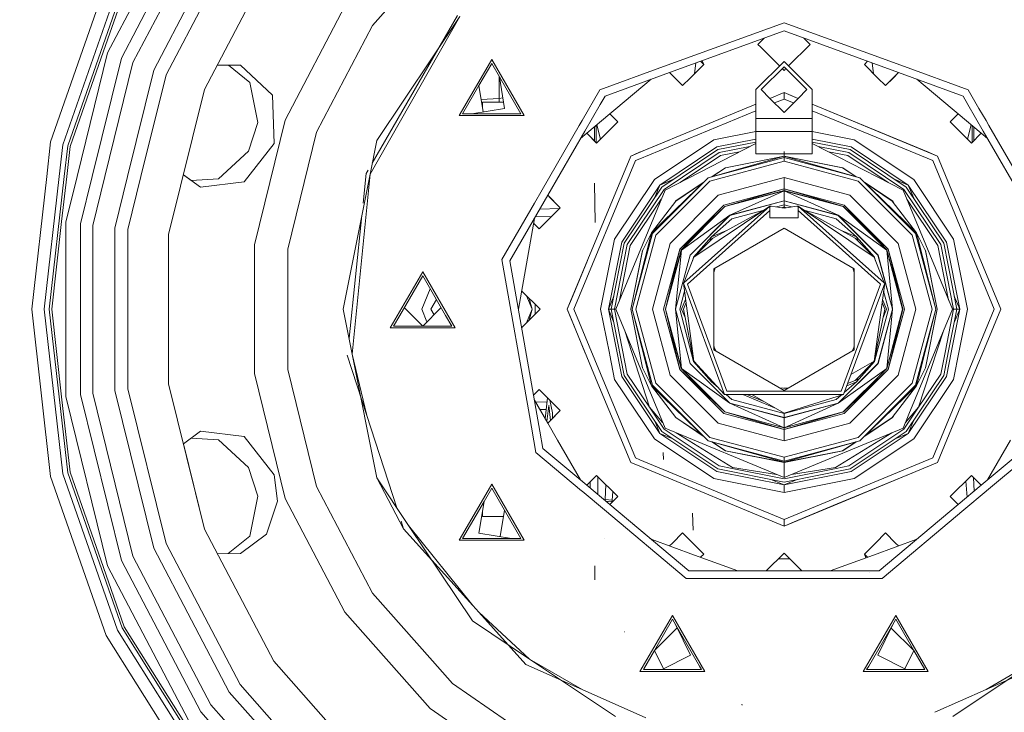
# Model space of a CAD drawing. Units: millimetres. Extents: x 717 to 8632, y -544 to 3643.
# Drawn here: x 5807 to 6196, y 468 to 742 of the extents above; entities that cross this region are included whole.
import ezdxf

# ---------------------------------------------------------------- set-up
doc = ezdxf.new("R2010")
doc.units = ezdxf.units.MM
doc.layers.add('1', color=7, linetype='Continuous', true_color=0xffffff)
doc.styles.add('blockfont', font='simplex.shx')
doc.dimstyles.get("Standard").update_dxf_attribs({"dimtxt": 0.18, "dimasz": 0.18, "dimexe": 0.18, "dimexo": 0.0625, "dimgap": 0.09, "dimtad": 0, "dimtih": 1, "dimtoh": 1, "dimdec": 4, "dimzin": 0, "dimdsep": 46, "dimtxsty": 'Standard', "dimcen": 0.09, "dimadec": 0, "dimazin": 0, "dimtfac": 1, "dimtdec": 4, "dimtofl": 0, "dimtmove": 0, "dimatfit": 3, "dimfxl": 1, "dimtolj": 1, "dimtzin": 0, "dimarcsym": 0})

# ---------------------------------------------------------------- blocks, each defined once
blk = doc.blocks.new('_U4')
at = {"layer": '1', "color": 18, "lineweight": 35}
for p, q in [((8394.900281, 1012.699971), (8394.900281, -505.765987)), ((976.750095, 985.471437), (976.750095, -505.765987)), ((976.750095, -503.765987), (4605.106438, -503.765987)), ((8394.900281, -503.765987), (4766.543938, -503.765987))]:
    blk.add_line(p, q, dxfattribs=at)
at = {"layer": '1', "color": 18, "lineweight": 70}
for points in [[(976.750095, -503.765987), (1026.750046, -490.368527), (1026.750144, -517.163446)], [(8394.900281, -503.765987), (8344.900331, -517.163446), (8344.900232, -490.368527)]]:
    blk.add_solid(points, dxfattribs=at)
at = {"layer": '1', "color": 18, "linetype": 'Continuous', "lineweight": 13, "insert": (4609.256438, -542.66182), "char_height": 50, "attachment_point": 7, "line_spacing_factor": 0.903614, "style": 'blockfont'}
blk.add_mtext('\\W1.1836;OAL', dxfattribs=at)

msp = doc.modelspace()

# ---------------------------------------------------------------- linework, layer by layer
at = {"layer": '1', "color": 18, "linetype": 'Continuous', "lineweight": 13}
for p, q in [((5868.722008, 779.481249), (5841.932316, 728.437165)), ((5847.420712, 726.355712), (5875.302874, 779.48124)), ((5880.726666, 779.481232), (5851.943512, 724.64029)), ((5890.025635, 778.423051), (5860.162277, 721.523325)), ((5865.038891, 719.674031), (5894.317646, 775.460581)), ((5880.218048, 713.917176), (5907.678623, 766.238312)), ((5946.716804, 739.292006), (5970.431764, 766.060571)), ((5819.410343, 693.18817), (5841.409225, 756.057421)), ((5845.848103, 753.919939), (5824.213524, 692.091981)), ((5847.651501, 753.051321), (5826.165218, 691.646496)), ((5840.286751, 729.10885), (5848.518867, 752.63379)), ((5935.798187, 746.828596), (5912.166138, 701.800982)), ((5981.162508, 742.763678), (5945.740719, 680.440644)), ((5946.601543, 684.767606), (5980.34044, 743.205587)), ((5981.162508, 742.763678), (5948.378105, 693.697552)), ((6061.797874, 722.971857), (6109.399755, 740.297655)), ((6157.002069, 722.971813), (6109.399755, 740.297655)), ((5946.716804, 739.292006), (5927.330513, 702.353994)), ((6109.399755, 737.09629), (6064.144953, 720.624828)), ((6154.654988, 720.624782), (6109.399755, 737.09629)), ((6100.073297, 732.767502), (6099.080999, 731.774966)), ((6101.542228, 734.236373), (6100.073297, 732.767502)), ((6119.718988, 731.774966), (6117.257764, 734.236217)), ((5840.286751, 729.10885), (5827.103157, 691.432337)), ((5841.932316, 728.437165), (5829.865798, 679.481259)), ((6099.080999, 731.774966), (6100.073297, 730.782489)), ((6100.073297, 730.782489), (6107.627759, 723.227979)), ((6119.718988, 731.774966), (6111.171815, 723.227991)), ((5835.867168, 679.481257), (5847.420712, 726.355712)), ((5851.943512, 724.64029), (5840.813008, 679.481255)), ((5993.811567, 725.762586), (5988.705118, 716.917674)), ((5988.763292, 715.494732), (5993.811567, 724.238614)), ((5993.811567, 725.762586), (6006.614168, 703.588406)), ((5993.811567, 724.238614), (5996.856649, 718.964855)), ((6073.997261, 720.158558), (6074.543996, 724.409784)), ((6077.638109, 723.799447), (6076.365024, 725.072586)), ((6077.01307, 725.308457), (6077.638109, 723.799447)), ((6098.269899, 713.869969), (6109.399755, 725.000004)), ((6120.530088, 713.869969), (6109.399755, 725.000004)), ((6142.434599, 725.072626), (6141.161401, 723.799447)), ((6144.256003, 724.409691), (6144.802749, 720.158384)), ((5860.162277, 721.523325), (5849.79987, 679.481251)), ((5894.426842, 723.556081), (5885.268113, 723.539157)), ((5889.778532, 723.547492), (5898.149509, 716.678182)), ((5907.102604, 711.708943), (5894.426842, 723.556081)), ((6036.573846, 713.790993), (6061.797854, 722.97185)), ((6064.144877, 720.6248), (6038.631399, 711.338619)), ((6064.144877, 720.6248), (6066.308935, 718.460719)), ((6069.304426, 715.465466), (6064.144953, 720.624828)), ((6077.638109, 723.799447), (6072.29944, 718.460719)), ((6100.39993, 713.869969), (6109.399755, 722.869972)), ((6108.692764, 722.162967), (6109.399755, 721.455971)), ((6109.399755, 722.869972), (6118.400056, 713.869969)), ((6110.106775, 722.162975), (6109.399755, 721.455971)), ((6141.161401, 723.799447), (6146.500547, 718.460719)), ((6154.654988, 720.624782), (6149.495561, 715.465466)), ((6154.655064, 720.624754), (6152.491052, 718.460719)), ((6180.168588, 711.338619), (6154.655064, 720.624754)), ((6182.22614, 713.790993), (6157.002089, 722.971806)), ((5855.131985, 679.481249), (5865.038891, 719.674031)), ((5898.146785, 716.680418), (5901.300449, 700.891952)), ((5901.300449, 700.891952), (5898.149509, 716.678182)), ((5988.705118, 716.917674), (5981.009443, 703.588406)), ((5996.817071, 710.324923), (5996.817071, 719.033399)), ((5996.817071, 710.324923), (5996.817071, 719.033399)), ((5996.856649, 718.964855), (5998.859842, 706.464867)), ((6005.294282, 704.350392), (5996.856649, 718.964855)), ((6042.899091, 706.252376), (6056.873528, 717.978236)), ((6069.304426, 715.465466), (6066.308935, 718.460719)), ((6069.304426, 715.465466), (6072.29944, 718.460719)), ((6149.495561, 715.465466), (6146.500547, 718.460719)), ((6149.495561, 715.465466), (6152.491052, 718.460719)), ((6175.900419, 706.252376), (6161.926119, 717.978315)), ((6161.926119, 717.978315), (6175.900419, 706.252376)), ((5880.218048, 713.917176), (5866.076965, 656.544725)), ((5988.763292, 715.494732), (5982.329328, 704.350392)), ((5988.763292, 715.494732), (5990.433133, 705.077351)), ((6036.573846, 713.790993), (6029.530485, 701.59177)), ((6098.269899, 708.114807), (6098.269899, 713.869969)), ((6100.39993, 713.869969), (6103.845517, 710.424314)), ((6103.845515, 710.424316), (6109.399755, 712.724964)), ((6103.845517, 710.424314), (6109.399755, 712.724964)), ((6109.399755, 712.724964), (6114.954214, 710.42424)), ((6109.399755, 712.724964), (6109.399755, 710.134188)), ((6113.388021, 711.073021), (6109.399755, 712.724964)), ((6109.399755, 712.724964), (6113.388021, 711.073021)), ((6109.842683, 712.541503), (6109.842678, 712.5415)), ((6118.400056, 713.869969), (6114.954286, 710.424313)), ((6120.530088, 708.114673), (6120.530088, 713.869969)), ((6186.473096, 706.435192), (6182.22614, 713.790993)), ((5907.748241, 692.520598), (5907.102604, 711.708943)), ((5996.817071, 710.324863), (5989.642106, 710.012208)), ((5990.152795, 708.912591), (5990.152795, 706.826249)), ((5998.46758, 708.912591), (5990.152795, 708.912591)), ((5996.803428, 708.912591), (5996.817071, 710.324923)), ((5996.803429, 708.912591), (5996.817071, 710.324863)), ((5998.185545, 710.6725), (5996.817071, 710.324923)), ((6036.714791, 708.018977), (6038.631399, 711.338619)), ((6103.845612, 710.424219), (6109.399755, 704.869966)), ((6109.399755, 710.134188), (6105.677445, 708.592349)), ((6114.954214, 710.42424), (6109.399755, 704.869966)), ((6113.122213, 708.5923), (6109.399755, 710.134188)), ((6113.388021, 711.073021), (6114.954246, 710.424272)), ((6114.954272, 710.424299), (6114.954223, 710.42425)), ((6180.168588, 711.338619), (6182.085044, 708.019198)), ((5986.01814, 704.350392), (5998.859842, 706.464867)), ((6030.613926, 697.452033), (6036.714773, 708.018947)), ((6040.497113, 704.236863), (6042.899091, 706.252376)), ((6098.269899, 705.524028), (6052.363557, 686.508905)), ((6053.669926, 689.640817), (6098.269899, 708.114807)), ((6098.269899, 702.382783), (6098.269899, 708.114693)), ((6120.530088, 708.114693), (6130.440195, 704.009811)), ((6120.530088, 702.382783), (6120.530088, 708.114646)), ((6120.530088, 708.114646), (6170.016725, 687.616686)), ((6168.184717, 685.784737), (6120.530088, 705.523868)), ((6178.302623, 704.236707), (6175.900419, 706.252376)), ((6182.085053, 708.019183), (6188.185943, 697.452061)), ((6189.269502, 701.59177), (6186.473145, 706.435109)), ((5899.455566, 695.215026), (5901.300449, 700.891952)), ((5912.166138, 701.800982), (5899.9963, 652.426223)), ((5924.571056, 697.096387), (5927.330513, 702.353994)), ((5988.705118, 703.588406), (5981.009443, 703.588406)), ((5986.01814, 704.350392), (5982.329328, 704.350392)), ((6004.538019, 704.350392), (5986.01814, 704.350392)), ((6006.614168, 703.588406), (5988.705118, 703.588406)), ((6005.294282, 704.350392), (6004.538019, 704.350392)), ((6029.530485, 701.59177), (6028.411819, 699.65418)), ((6031.433993, 696.631951), (6040.497018, 704.236784)), ((6043.646772, 701.087097), (6035.312612, 692.753116)), ((6040.497018, 704.236784), (6043.646772, 701.087097)), ((6120.530088, 702.382783), (6098.269899, 702.382783)), ((6098.269899, 699.853221), (6098.269899, 702.382783)), ((6120.530088, 699.853221), (6120.530088, 702.382783)), ((6166.491468, 689.07694), (6130.440195, 704.009811)), ((6175.153215, 701.087097), (6178.302671, 704.236666)), ((6175.153215, 701.087097), (6183.486898, 692.753116)), ((6187.365766, 696.631901), (6178.302671, 704.236666)), ((6190.388146, 699.654217), (6189.269502, 701.59177)), ((5924.571056, 697.096387), (5913.166542, 650.82703)), ((6028.41181, 699.654165), (6013.75766, 674.272375)), ((6015.959727, 672.070368), (6030.613903, 697.451993)), ((6034.399946, 699.120698), (6034.399946, 693.665815)), ((6035.067041, 692.998696), (6035.067041, 699.680461)), ((6036.880632, 694.321103), (6035.35099, 699.918724)), ((6081.648786, 693.996946), (6098.269899, 697.303112)), ((6098.269899, 697.324673), (6098.269899, 699.853221)), ((6098.269899, 697.324673), (6120.530088, 697.324673)), ((6098.269899, 688.440005), (6098.269899, 697.324673)), ((6120.530088, 697.324673), (6120.530088, 699.853221)), ((6120.530088, 688.440005), (6120.530088, 697.324673)), ((6120.530088, 697.303055), (6137.151201, 693.996946)), ((6181.919272, 694.320799), (6183.448931, 699.918483)), ((6183.732946, 692.999159), (6183.732946, 699.680169)), ((6184.400041, 699.120415), (6184.400041, 693.66624)), ((6188.185996, 697.451969), (6217.823465, 646.118025)), ((6208.092172, 668.989877), (6190.388167, 699.65418)), ((5817.866021, 679.481264), (5819.410343, 693.18817)), ((5897.61116, 689.538101), (5899.455566, 695.215026)), ((5945.740719, 680.440644), (5948.378105, 693.697552)), ((6028.924885, 694.526545), (6015.959727, 672.070368)), ((6028.924885, 694.526545), (6031.433951, 696.631916)), ((6031.433951, 696.631916), (6035.312612, 692.753116)), ((6033.454854, 694.611053), (6031.433993, 696.631951)), ((6033.454854, 694.611053), (6035.312612, 692.753116)), ((6053.669943, 689.640858), (6064.224401, 694.012642)), ((6081.648786, 693.996946), (6058.122594, 678.277234)), ((6082.81513, 691.180984), (6098.269899, 694.255125)), ((6083.24333, 690.147142), (6098.269899, 693.136108)), ((6120.530088, 694.255031), (6135.98438, 691.180984)), ((6120.530088, 693.136013), (6135.55618, 690.147142)), ((6160.677392, 678.277234), (6137.151201, 693.996946)), ((6154.606019, 693.999986), (6154.60614, 693.999986)), ((6156.379182, 693.26552), (6156.37921, 693.265559)), ((6187.365766, 696.631901), (6183.486898, 692.753116)), ((6189.875095, 694.526345), (6187.365863, 696.63182)), ((5824.213524, 692.091981), (5822.792613, 679.481262)), ((5826.165218, 691.646496), (5824.794479, 679.481261)), ((5825.756716, 679.481261), (5827.103157, 691.432337)), ((5885.777493, 678.616325), (5897.61116, 689.538101)), ((5895.950336, 677.378038), (5907.748241, 692.520598)), ((6048.783262, 687.616686), (6053.645423, 689.630667)), ((6052.308519, 689.07694), (6053.64544, 689.630709)), ((6052.561065, 689.18151), (6052.561084, 689.181556)), ((6053.645423, 689.630667), (6053.64544, 689.630709)), ((6082.81513, 691.180984), (6060.277898, 676.12199)), ((6061.068971, 675.330738), (6083.24333, 690.147142)), ((6062.342126, 674.057941), (6098.269899, 692.612688)), ((6095.879207, 691.378025), (6083.734472, 688.962261)), ((6084.225137, 687.77738), (6091.840321, 689.292159)), ((6109.399755, 687.585811), (6109.399755, 689.439992)), ((6120.530088, 692.612688), (6156.45786, 674.057941)), ((6135.065515, 688.962261), (6122.920921, 691.377952)), ((6134.57485, 687.77738), (6126.959757, 689.292112)), ((6135.55618, 690.147142), (6157.730539, 675.330738)), ((6158.522089, 676.12199), (6135.98438, 691.180984)), ((6165.154572, 689.630648), (6165.154547, 689.630709)), ((6166.238787, 689.181553), (6166.238762, 689.181614)), ((6048.783262, 687.616686), (6023.674924, 626.999954)), ((6026.265581, 626.999954), (6050.61527, 685.784737)), ((6052.308519, 689.07694), (6048.783262, 687.616686)), ((6052.35061, 686.503542), (6050.61527, 685.784737)), ((6083.734472, 688.962261), (6061.975915, 674.423853)), ((6084.225137, 687.77738), (6068.288397, 677.128867)), ((6109.399755, 687.539975), (6079.387624, 678.982834)), ((6079.387624, 678.982834), (6109.399755, 687.024633)), ((6109.399755, 685.556392), (6080.121953, 677.711348)), ((6109.399755, 687.585811), (6086.214979, 682.974021)), ((6086.232145, 682.931642), (6109.399755, 687.539975)), ((6098.269899, 688.440005), (6120.530088, 688.440005)), ((6109.399755, 687.585811), (6132.585008, 682.974021)), ((6109.399755, 687.585811), (6109.399755, 687.539975)), ((6109.399755, 687.539975), (6109.399755, 687.024633)), ((6109.399755, 687.539975), (6139.412363, 678.982834)), ((6132.567842, 682.931642), (6109.399755, 687.539975)), ((6109.399755, 687.024633), (6139.412363, 678.982834)), ((6109.399755, 687.024633), (6109.399755, 685.556392)), ((6138.678033, 677.711348), (6109.399755, 685.556392)), ((6134.57485, 687.77738), (6150.51159, 677.128867)), ((6156.824071, 674.423853), (6135.065515, 688.962261)), ((6166.491468, 689.07694), (6170.016725, 687.616686)), ((6166.491468, 689.07694), (6170.016725, 687.616686)), ((6168.184717, 685.784737), (6192.533929, 626.999954)), ((6195.125062, 626.999954), (6170.016725, 687.616686)), ((5944.233437, 680.66589), (5944.973798, 681.948245)), ((6086.214979, 682.974021), (6080.877419, 679.407608)), ((6086.232145, 682.931642), (6081.018124, 679.447726)), ((6137.781882, 679.447714), (6132.567842, 682.931642)), ((6137.922586, 679.407596), (6132.585008, 682.974021)), ((5811.953087, 626.999954), (5817.866021, 679.481264)), ((5822.792613, 679.481262), (5816.879292, 626.999954)), ((5824.794479, 679.481261), (5818.881054, 626.999954)), ((5823.753376, 661.699513), (5825.756716, 679.48126)), ((5829.865797, 679.481259), (5825.428982, 661.480347)), ((5831.255932, 660.77278), (5835.867168, 679.481256)), ((5840.813008, 679.481254), (5836.058159, 660.189728)), ((5849.79987, 679.481251), (5844.783802, 659.130196)), ((5849.960823, 658.501605), (5855.131984, 679.481249)), ((5878.728886, 675.242404), (5871.911087, 680.214615)), ((5874.973065, 677.981808), (5871.911197, 680.21506)), ((5874.972698, 677.981786), (5885.78, 678.618639)), ((5874.973435, 677.981249), (5885.777493, 678.616325)), ((5945.740719, 680.440644), (5935.111065, 626.999954)), ((5945.740719, 680.440644), (5938.632984, 609.292487)), ((5944.233437, 680.66589), (5943.006058, 668.989877)), ((6058.122594, 678.277234), (6042.403181, 654.751042)), ((6056.970556, 657.269994), (6079.387624, 678.982834)), ((6057.416875, 657.012264), (6079.387624, 678.982834)), ((6058.6886, 656.278173), (6080.121953, 677.711348)), ((6065.474763, 678.274588), (6060.277898, 676.12199)), ((6109.399755, 679.057995), (6083.371122, 672.083537)), ((6109.399755, 679.057995), (6135.428865, 672.083537)), ((6109.399755, 679.057995), (6109.399755, 674.612979)), ((6138.678033, 677.711348), (6160.111387, 656.278173)), ((6139.412363, 678.982834), (6161.382635, 657.012264)), ((6161.828954, 657.269994), (6139.412363, 678.982834)), ((6153.323969, 678.275108), (6158.522089, 676.12199)), ((6176.396806, 654.751042), (6160.677392, 678.277234)), ((5878.728886, 675.242404), (5895.950336, 677.378038)), ((6013.757657, 674.272371), (6010.707815, 668.989877)), ((6034.693201, 661.311845), (6034.504373, 676.869253)), ((6062.342126, 674.057941), (6042.849977, 626.999954)), ((6060.277898, 676.12199), (6045.218904, 653.584639)), ((6046.252687, 653.15638), (6061.068971, 675.330738)), ((6061.975915, 674.423853), (6047.437627, 652.665595)), ((6058.125323, 670.925213), (6060.277898, 676.12199)), ((6077.488016, 677.142902), (6066.559274, 669.840614)), ((6077.308491, 676.969017), (6066.591699, 669.808249)), ((6085.59366, 668.23403), (6109.399755, 674.612979)), ((6109.399755, 674.612979), (6085.941751, 667.631129)), ((6109.399755, 673.916797), (6085.941751, 667.631129)), ((6085.9675, 667.586247), (6109.399755, 673.865)), ((6109.399755, 673.865), (6087.941606, 664.167027)), ((6109.399755, 674.612979), (6109.399755, 673.916797)), ((6109.399755, 674.612979), (6132.858236, 667.631129)), ((6133.206327, 668.23403), (6109.399755, 674.612979)), ((6109.399755, 673.916797), (6132.858236, 667.631129)), ((6109.399755, 673.916797), (6109.399755, 673.865)), ((6109.399755, 673.865), (6109.399755, 669.916789)), ((6109.399755, 673.865), (6130.858381, 664.167027)), ((6132.832487, 667.586247), (6109.399755, 673.865)), ((6152.240713, 669.840614), (6141.31184, 677.142989)), ((6152.208288, 669.808249), (6141.491353, 676.969112)), ((6156.45786, 674.057941), (6175.95001, 626.999954)), ((6171.36236, 652.665595), (6156.824071, 674.423853)), ((6157.730539, 675.330738), (6172.5473, 653.15638)), ((6173.581083, 653.584639), (6158.522089, 676.12199)), ((6160.675287, 670.923708), (6158.522089, 676.12199)), ((6000.976045, 646.118025), (6015.95972, 672.070356)), ((6015.95972, 672.070356), (6010.682757, 662.930442)), ((6020.934541, 667.095641), (6015.95972, 672.070356)), ((6016.946752, 671.083371), (6015.959727, 672.070368)), ((6020.934541, 667.095641), (6016.946752, 671.083371)), ((6048.622568, 652.17481), (6060.87067, 670.505548)), ((6066.591699, 669.808249), (6056.970556, 657.269994)), ((6064.316232, 653.029005), (6083.371122, 672.083537)), ((6066.173413, 669.263139), (6066.559274, 669.840614)), ((6109.399755, 669.916789), (6087.941606, 664.167027)), ((6087.967355, 664.122144), (6109.399755, 669.864992)), ((6107.149631, 673.313867), (6106.982225, 673.217215)), ((6109.399755, 669.916789), (6109.399755, 669.864992)), ((6130.858381, 664.167027), (6109.399755, 669.916789)), ((6109.399755, 669.864992), (6109.399755, 668.262998)), ((6109.399755, 669.864992), (6130.832632, 664.122144)), ((6135.428865, 672.083537), (6154.483278, 653.029005)), ((6152.208288, 669.808249), (6161.828954, 657.269994)), ((6152.240713, 669.840614), (6152.626605, 669.263071)), ((6170.177419, 652.17481), (6157.929317, 670.505548)), ((6010.707815, 668.989877), (5997.823675, 646.673898)), ((6012.600381, 658.76166), (6020.934541, 667.095641)), ((6012.81046, 666.61571), (6020.660163, 666.821263)), ((6020.934541, 667.095641), (6016.946752, 663.107852)), ((6085.59366, 668.23403), (6068.165739, 650.806467)), ((6068.165739, 650.806467), (6085.941751, 667.631129)), ((6068.768938, 650.458376), (6085.941751, 667.631129)), ((6085.9675, 667.586247), (6068.81376, 650.432507)), ((6103.843648, 667.737762), (6069.779832, 637.501577)), ((6103.843648, 666.071872), (6071.206052, 636.934499)), ((6073.793371, 647.557477), (6103.843648, 667.737762)), ((6081.244905, 655.155102), (6102.322279, 666.716085)), ((6088.768442, 662.734787), (6101.076458, 666.03275)), ((6104.291875, 667.796413), (6103.843648, 667.498968)), ((6104.291875, 667.796413), (6103.843648, 667.737762)), ((6103.843648, 667.55056), (6104.291875, 667.796413)), ((6103.843648, 667.737762), (6103.843648, 666.071872)), ((6103.843648, 666.071872), (6103.843648, 663.125018)), ((6104.291875, 667.796413), (6109.399755, 667.020063)), ((6106.439984, 667.46992), (6109.399755, 668.262998)), ((6109.399755, 667.502979), (6108.546856, 667.149695)), ((6109.399755, 668.262998), (6109.399755, 667.502979)), ((6109.399755, 668.262998), (6112.359669, 667.4699)), ((6109.399755, 667.020063), (6114.508111, 667.796413)), ((6109.399755, 667.502979), (6110.252691, 667.149689)), ((6109.399755, 667.502979), (6109.399755, 667.020063)), ((6114.508111, 667.796413), (6114.956338, 667.737762)), ((6114.956338, 667.498968), (6114.508111, 667.796413)), ((6114.956338, 667.55056), (6114.508111, 667.796413)), ((6114.956338, 667.737762), (6114.956338, 666.071872)), ((6149.020154, 637.501577), (6114.956338, 667.737762)), ((6145.006616, 647.557477), (6114.956338, 667.737762)), ((6114.956338, 666.071872), (6147.593935, 636.934499)), ((6114.956338, 663.125018), (6114.956338, 666.071872)), ((6137.555082, 655.155102), (6116.477708, 666.716085)), ((6117.7238, 666.032601), (6130.031545, 662.734787)), ((6132.832487, 667.586247), (6149.986227, 650.432507)), ((6132.858236, 667.631129), (6150.031049, 650.458376)), ((6150.634248, 650.806467), (6132.858236, 667.631129)), ((6133.206327, 668.23403), (6150.634248, 650.806467)), ((5942.493921, 664.117338), (5937.388903, 615.547463)), ((6010.682757, 662.930442), (6007.514913, 644.965033)), ((6011.051103, 663.568432), (6017.578249, 663.739349)), ((6012.600381, 658.76166), (6016.946752, 663.107852)), ((6068.81376, 650.432507), (6087.941606, 664.167027)), ((6072.23316, 648.458401), (6087.941606, 664.167027)), ((6087.967355, 664.122144), (6072.277982, 648.432473)), ((6088.768442, 662.734787), (6080.759962, 655.639926)), ((6103.843648, 663.125018), (6114.956338, 663.125018)), ((6130.031545, 662.734787), (6138.040025, 655.639926)), ((6130.832632, 664.122144), (6146.522005, 648.432473)), ((6130.858381, 664.167027), (6146.566827, 648.458401)), ((6149.986227, 650.432507), (6130.858381, 664.167027)), ((5823.753376, 661.699513), (5819.843788, 626.999954)), ((5825.428982, 661.480347), (5825.428982, 592.519621)), ((5831.255932, 593.227128), (5831.255932, 660.77278)), ((5836.058159, 660.189728), (5836.058159, 593.81024)), ((5844.783802, 659.130196), (5844.783802, 594.869772)), ((5849.960823, 595.498363), (5849.960823, 658.501605)), ((6010.345324, 661.016798), (6012.600381, 658.76166)), ((6058.636377, 658.231756), (6056.970556, 657.269994)), ((6080.759962, 655.639926), (6086.351122, 657.955873)), ((6081.628759, 643.033723), (6109.399755, 659.067492)), ((6137.171228, 643.033723), (6109.399755, 659.067492)), ((6132.448865, 657.955873), (6138.040025, 655.639926)), ((5866.076965, 597.455243), (5866.076965, 656.544725)), ((6042.403181, 654.751042), (6036.882837, 626.999954)), ((6056.970556, 657.269994), (6049.375494, 626.999954)), ((6049.375494, 626.999954), (6057.416875, 657.012264)), ((6050.843675, 626.999954), (6058.6886, 656.278173)), ((6053.468187, 650.167624), (6056.970556, 657.269994)), ((6056.970556, 657.269994), (6056.970556, 655.346495)), ((6073.665102, 647.631506), (6080.759962, 655.639926)), ((6081.244905, 655.155102), (6073.793371, 647.557477)), ((6080.057851, 653.944775), (6080.759962, 655.639926)), ((6137.555082, 655.155102), (6145.006616, 647.557477)), ((6138.040025, 655.639926), (6138.742136, 653.944775)), ((6145.134885, 647.631506), (6138.040025, 655.639926)), ((6160.111387, 656.278173), (6167.956312, 626.999954)), ((6161.382635, 657.012264), (6169.424493, 626.999954)), ((6161.828954, 657.269994), (6169.424493, 626.999954)), ((6161.828954, 655.346594), (6161.828954, 657.269994)), ((6165.3318, 650.167624), (6161.828954, 657.269994)), ((6181.787683, 627.650793), (6176.396806, 654.751042)), ((5899.9963, 601.573745), (5899.9963, 652.426223)), ((5913.166542, 650.82703), (5913.166542, 626.999954)), ((6045.218904, 653.584639), (6039.93078, 626.999954)), ((6041.049917, 626.999954), (6046.252687, 653.15638)), ((6047.437627, 652.665595), (6042.332609, 626.999954)), ((6048.622568, 652.17481), (6044.321485, 630.552473)), ((6053.425748, 650.185148), (6048.814256, 626.999954)), ((6053.468187, 650.167624), (6048.860033, 626.999954)), ((6053.425748, 650.185148), (6053.620715, 650.476933)), ((6064.316232, 653.029005), (6057.342012, 626.999954)), ((6061.787088, 626.999954), (6068.165739, 650.806467)), ((6068.165739, 650.806467), (6062.48327, 626.999954)), ((6062.48327, 626.999954), (6068.768938, 650.458376)), ((6062.534769, 626.999954), (6068.81376, 650.432507)), ((6068.81376, 650.432507), (6066.48298, 626.999954)), ((6070.583778, 652.202525), (6070.416534, 652.105966)), ((6148.367322, 652.115264), (6148.383488, 652.105931)), ((6149.986227, 650.432507), (6152.31653, 626.999954)), ((6156.264741, 626.999954), (6149.986227, 650.432507)), ((6150.031049, 650.458376), (6156.316717, 626.999954)), ((6150.634248, 650.806467), (6156.316717, 626.999954)), ((6157.012899, 626.999954), (6150.634248, 650.806467)), ((6161.457975, 626.999954), (6154.483278, 653.029005)), ((6165.180516, 650.474367), (6165.373762, 650.185148)), ((6169.939954, 626.999954), (6165.3318, 650.167624)), ((6165.373762, 650.185148), (6169.985731, 626.999954)), ((6170.177419, 652.17481), (6174.478502, 630.552473)), ((6171.36236, 652.665595), (6176.467378, 626.999954)), ((6177.75007, 626.999954), (6172.5473, 653.15638)), ((6178.86873, 626.999954), (6173.581083, 653.584639)), ((5997.823675, 646.673898), (6008.696516, 585.010091)), ((6031.672137, 646.306882), (6025.326688, 630.988101)), ((6066.48298, 626.999954), (6072.23316, 648.458401)), ((6066.534955, 626.999954), (6072.277982, 648.432473)), ((6068.165739, 648.207207), (6068.165739, 648.014157)), ((6073.793371, 647.557477), (6069.779832, 637.501577)), ((6073.665102, 647.631506), (6073.342772, 646.428503)), ((6145.006616, 647.557477), (6149.020154, 637.501577)), ((6145.134885, 647.631506), (6145.457215, 646.428503)), ((6145.457215, 646.428503), (6145.134885, 647.631506)), ((6152.265031, 626.999954), (6146.522005, 648.432473)), ((6152.31653, 626.999954), (6146.566827, 648.458401)), ((6150.634248, 648.013973), (6150.634248, 648.207207)), ((6012.843816, 578.813775), (6000.976045, 646.118025)), ((6004.347133, 626.999984), (6007.514913, 644.965033)), ((6004.347133, 626.999984), (6007.514913, 644.965033)), ((6081.628759, 610.966245), (6081.628759, 643.033723)), ((6082.045515, 642.910341), (6081.628759, 641.503454)), ((6082.175437, 643.349351), (6082.045515, 642.910341)), ((6136.754472, 642.910341), (6136.624389, 643.349438)), ((6137.171228, 641.503454), (6136.754472, 642.910341)), ((6137.171228, 643.033723), (6137.171228, 610.966245)), ((5966.525037, 641.7828), (5953.722973, 619.608561)), ((5957.469006, 624.573449), (5966.525037, 640.258769)), ((5966.525037, 641.7828), (5979.327161, 619.608561)), ((5966.525037, 640.258769), (5975.580652, 624.573449)), ((5969.492628, 635.118576), (5966.129739, 626.999954)), ((6069.609125, 637.349824), (6069.779832, 637.501577)), ((6069.609125, 637.349824), (6085.873563, 593.333522)), ((6073.793371, 606.442491), (6069.609125, 637.349824)), ((6071.206052, 636.934499), (6086.842973, 594.61693)), ((6147.593935, 636.934499), (6131.957014, 594.61693)), ((6132.926424, 593.333522), (6149.190862, 637.349824)), ((6145.006616, 606.442491), (6149.190862, 637.349824)), ((6149.190862, 637.349824), (6149.020154, 637.501577)), ((5971.976562, 630.816128), (5969.773252, 626.999954)), ((6005.638013, 634.320799), (6012.958963, 626.999954)), ((6007.609222, 632.349619), (6009.825189, 626.999954)), ((6008.678051, 631.280805), (6009.825189, 626.999954)), ((6025.326688, 630.988101), (6023.674924, 626.999954)), ((6023.674924, 626.999954), (6025.326688, 630.988101)), ((6042.083832, 632.197862), (6039.93078, 626.999954)), ((6070.045869, 634.123772), (6068.137128, 626.999954)), ((6070.489684, 630.845488), (6068.89673, 626.999954)), ((6149.90278, 626.999954), (6148.310209, 630.844794)), ((6148.754118, 634.123772), (6150.662858, 626.999954)), ((6176.716481, 632.196221), (6178.86873, 626.999954)), ((5819.410343, 560.811798), (5811.953087, 626.999954)), ((5816.879292, 626.999954), (5824.213524, 561.907987)), ((5818.881054, 626.999954), (5826.165218, 562.353472)), ((5823.753376, 592.300455), (5819.843788, 626.999954)), ((5913.166542, 603.172938), (5913.166542, 626.999954)), ((5938.632984, 609.292487), (5935.111065, 626.999954)), ((5966.525037, 620.370606), (5959.245374, 627.650174)), ((5966.129739, 626.999954), (5968.187222, 622.032846)), ((5966.525037, 620.370606), (5973.804365, 627.650174)), ((5971.010798, 624.856514), (5969.773252, 626.999954)), ((5969.773252, 626.999954), (5971.010798, 624.856514)), ((6012.958963, 626.999954), (6005.638015, 619.679163)), ((6009.825189, 626.999954), (6007.609237, 621.650344)), ((6008.678056, 622.719139), (6009.825189, 626.999954)), ((6011.053998, 628.904891), (6011.053998, 625.095031)), ((6023.674924, 626.999954), (6035.815882, 597.689165)), ((6025.326688, 623.011807), (6023.674924, 626.999954)), ((6023.674924, 626.999954), (6025.326688, 623.011807)), ((6036.790065, 601.591872), (6026.265581, 626.999954)), ((6036.882837, 626.999954), (6040.325061, 609.695729)), ((6039.93078, 626.999954), (6041.049917, 626.999954)), ((6039.93078, 626.999954), (6045.218904, 600.415329)), ((6042.08383, 621.802065), (6039.93078, 626.999954)), ((6041.049917, 626.999954), (6042.332609, 626.999954)), ((6046.252687, 600.843588), (6041.049917, 626.999954)), ((6042.332609, 626.999954), (6047.437627, 601.334373)), ((6042.332609, 626.999954), (6042.849977, 626.999954)), ((6062.342126, 579.942028), (6042.849977, 626.999954)), ((6053.425748, 603.814761), (6048.814256, 626.999954)), ((6048.860033, 626.999954), (6053.468187, 603.832344)), ((6057.416875, 596.987645), (6049.375494, 626.999954)), ((6056.970556, 596.729974), (6049.375494, 626.999954)), ((6058.6886, 597.721795), (6050.843675, 626.999954)), ((6057.342012, 626.999954), (6064.316232, 600.970964)), ((6061.787088, 626.999954), (6068.165739, 603.193502)), ((6068.768938, 603.541593), (6062.48327, 626.999954)), ((6068.165739, 603.193502), (6062.48327, 626.999954)), ((6062.534769, 626.999954), (6068.81376, 603.567461)), ((6066.48298, 626.999954), (6072.23316, 605.541567)), ((6068.81376, 603.567461), (6066.48298, 626.999954)), ((6066.534955, 626.999954), (6072.277982, 605.567495)), ((6068.137128, 626.999954), (6073.665102, 606.368462)), ((6068.89673, 626.999954), (6070.253181, 623.725371)), ((6069.582422, 626.999954), (6070.646982, 629.683595)), ((6069.582422, 626.999954), (6073.793371, 606.442491)), ((6149.217565, 626.999954), (6145.006616, 606.442491)), ((6145.134885, 606.368462), (6150.662858, 626.999954)), ((6152.265031, 626.999954), (6146.522005, 605.567495)), ((6152.31653, 626.999954), (6146.566827, 605.541567)), ((6149.217565, 626.999954), (6148.153005, 629.683595)), ((6148.547193, 623.72726), (6149.90278, 626.999954)), ((6149.986227, 603.567461), (6152.31653, 626.999954)), ((6156.264741, 626.999954), (6149.986227, 603.567461)), ((6156.316717, 626.999954), (6150.031049, 603.541593)), ((6150.634248, 603.193502), (6156.316717, 626.999954)), ((6157.012899, 626.999954), (6150.634248, 603.193502)), ((6154.483278, 600.970964), (6161.457975, 626.999954)), ((6175.95001, 626.999954), (6158.776279, 585.53915)), ((6167.956312, 626.999954), (6160.111387, 597.721795)), ((6169.424493, 626.999954), (6161.382635, 596.987645)), ((6161.828954, 596.729974), (6169.424493, 626.999954)), ((6165.3318, 603.832344), (6169.939954, 626.999954)), ((6165.373762, 603.814761), (6169.985731, 626.999954)), ((6176.467378, 626.999954), (6173.200938, 610.577861)), ((6174.483547, 610.577861), (6177.75007, 626.999954)), ((6175.602397, 610.577861), (6178.86873, 626.999954)), ((6176.467378, 626.999954), (6175.95001, 626.999954)), ((6177.75007, 626.999954), (6176.467378, 626.999954)), ((6176.716483, 621.803706), (6178.86873, 626.999954)), ((6178.86873, 626.999954), (6177.75007, 626.999954)), ((6181.91715, 626.999954), (6181.787703, 627.65069)), ((6181.78771, 626.349253), (6181.91715, 626.999954)), ((6192.533929, 626.999954), (6184.766769, 608.248204)), ((6185.802328, 604.492941), (6195.125062, 626.999954)), ((5955.042381, 620.370606), (5957.469006, 624.573449)), ((5978.007276, 620.370606), (5975.580652, 624.573449)), ((6025.326688, 623.011807), (6030.955073, 609.424167)), ((6178.650403, 610.577861), (6181.787689, 626.34915)), ((5979.327161, 619.608561), (5953.722973, 619.608561)), ((5955.042381, 620.370606), (5966.525037, 620.370606)), ((5978.007276, 620.370606), (5966.525037, 620.370606)), ((6056.179006, 588.332514), (6046.398226, 618.433776)), ((6162.620981, 588.332514), (6172.401761, 618.433776)), ((6081.628759, 612.496509), (6082.045515, 611.089627)), ((6082.501784, 610.462198), (6081.794316, 611.937623)), ((6136.298208, 610.46221), (6137.005671, 611.937623)), ((6137.005671, 611.937623), (6137.171228, 612.496509)), ((5936.684628, 608.846883), (5944.429893, 585.010091)), ((5938.632984, 609.292487), (5948.378105, 560.302416)), ((5944.429893, 585.010091), (5938.632984, 609.292487)), ((6030.861055, 609.651138), (6030.861057, 609.65114)), ((6040.325091, 609.695582), (6040.335557, 609.642969)), ((6040.335611, 609.642694), (6040.495284, 608.84001)), ((6040.495327, 608.839794), (6042.403181, 599.248926)), ((6081.628759, 610.966245), (6109.399755, 594.932477)), ((6082.045515, 611.089627), (6082.175437, 610.650617)), ((6137.171228, 610.966245), (6109.399755, 594.932477)), ((6111.120574, 595.925986), (6136.298208, 610.46221)), ((6184.766635, 608.24788), (6168.184717, 568.215231)), ((6173.200936, 610.57785), (6171.36236, 601.334373)), ((6172.5473, 600.843588), (6174.483543, 610.577843)), ((6173.581083, 600.415329), (6175.602392, 610.577836)), ((6176.396806, 599.248926), (6178.650394, 610.577818)), ((6181.853254, 610.564093), (6181.783159, 610.577861)), ((6053.620826, 603.522811), (6053.425748, 603.814761)), ((6053.468187, 603.832344), (6056.970556, 596.729974)), ((6068.165739, 605.985805), (6068.165739, 605.792755)), ((6085.941751, 586.368839), (6068.768938, 603.541593)), ((6068.81376, 603.567461), (6087.941606, 589.832942)), ((6085.9675, 586.413721), (6068.81376, 603.567461)), ((6087.941606, 589.832942), (6072.23316, 605.541567)), ((6087.967355, 589.877824), (6072.277982, 605.567495)), ((6073.665102, 606.368462), (6080.759962, 598.360042)), ((6073.793371, 606.442491), (6085.873563, 593.333522)), ((6130.832632, 589.877824), (6146.522005, 605.567495)), ((6146.566827, 605.541567), (6130.858381, 589.832942)), ((6149.986227, 603.567461), (6130.858381, 589.832942)), ((6132.832487, 586.413721), (6149.986227, 603.567461)), ((6150.031049, 603.541593), (6132.858236, 586.368839)), ((6135.807859, 601.131524), (6145.006616, 606.442491)), ((6137.555082, 598.844806), (6145.006616, 606.442491)), ((6145.134885, 606.368462), (6138.040025, 598.360042)), ((6150.634248, 605.792755), (6150.634248, 605.985989)), ((6165.3318, 603.832344), (6161.828954, 596.729974)), ((6165.373762, 603.814761), (6165.180406, 603.525377)), ((6170.016725, 566.383223), (6185.802091, 604.492368)), ((6185.802131, 604.492464), (6185.802227, 604.492696)), ((5899.9963, 601.573745), (5912.166138, 552.198986)), ((5913.166542, 603.172938), (5924.571056, 556.903521)), ((6050.61527, 568.215231), (6036.790214, 601.591513)), ((6045.218904, 600.415329), (6060.277898, 577.877978)), ((6046.252687, 600.843588), (6061.068971, 578.66923)), ((6056.169946, 588.265935), (6047.437627, 601.334373)), ((6083.371122, 581.916431), (6064.316232, 600.970964)), ((6068.165739, 603.193502), (6085.941751, 586.368839)), ((6085.59366, 585.765938), (6068.165739, 603.193502)), ((6150.634248, 603.193502), (6132.858236, 586.368839)), ((6133.206327, 585.765938), (6150.634248, 603.193502)), ((6154.483278, 600.970964), (6135.428865, 581.916431)), ((6138.040025, 598.360042), (6138.7421, 600.055106)), ((6148.216247, 601.797482), (6148.383488, 601.894037)), ((6172.5473, 600.843588), (6157.730539, 578.66923)), ((6158.522089, 577.877978), (6173.581083, 600.415329)), ((6171.36236, 601.334373), (6162.630041, 588.265935)), ((5866.076965, 597.455243), (5880.218048, 540.082792)), ((6035.816012, 597.688853), (6048.783262, 566.383223)), ((6042.403181, 599.248926), (6058.122594, 575.722734)), ((6056.970556, 596.729974), (6079.387624, 575.017134)), ((6066.591699, 584.19172), (6056.970556, 596.729974)), ((6079.387624, 575.017134), (6057.416875, 596.987645)), ((6080.121953, 576.288621), (6058.6886, 597.721795)), ((6080.759962, 598.360042), (6080.366817, 599.309235)), ((6081.538814, 598.037429), (6080.759962, 598.360042)), ((6083.382719, 596.036493), (6080.759962, 598.360042)), ((6107.678865, 595.926044), (6110.588545, 595.618821)), ((6111.120574, 595.925986), (6109.399993, 595.744316)), ((6133.199052, 594.071334), (6138.040025, 598.360042)), ((6138.040025, 598.360042), (6134.195311, 596.767501)), ((6137.555082, 598.844806), (6134.49445, 597.577059)), ((6160.111387, 597.721795), (6138.678033, 576.288621)), ((6161.382635, 596.987645), (6139.412363, 575.017134)), ((6161.828954, 596.729974), (6139.412363, 575.017134)), ((6152.208288, 584.19172), (6161.828954, 596.729974)), ((6161.828954, 596.729974), (6160.163329, 595.768325)), ((6160.677392, 575.722734), (6176.396806, 599.248926)), ((6161.828954, 596.729974), (6161.828954, 598.653315)), ((5827.103157, 562.567631), (5823.753376, 592.300455)), ((5825.428982, 592.519621), (5841.932316, 525.562803)), ((5847.420712, 527.644257), (5831.255932, 593.227128)), ((5836.058159, 593.81024), (5851.943512, 529.359678)), ((5844.783802, 594.869772), (5860.162277, 532.476644)), ((5865.038891, 534.325937), (5849.960823, 595.498363)), ((6012.600381, 595.238308), (6010.345324, 592.98317)), ((6016.946752, 590.892057), (6012.600381, 595.238308)), ((6020.934541, 586.904327), (6012.600381, 595.238308)), ((6015.818555, 592.020203), (6014.973339, 583.638371)), ((6085.873563, 593.333522), (6085.899789, 593.26301)), ((6132.900198, 593.26301), (6085.899789, 593.26301)), ((6088.768442, 591.265182), (6086.513349, 593.26301)), ((6086.842973, 594.61693), (6131.957014, 594.61693)), ((6093.065221, 593.26301), (6105.648199, 588.050942)), ((6101.445676, 590.477284), (6094.72041, 593.26301)), ((6109.399755, 585.884968), (6096.620684, 593.26301)), ((6109.399755, 585.884968), (6132.900198, 593.26301)), ((6130.031545, 591.265182), (6131.949854, 592.964647)), ((6132.926424, 593.333522), (6132.900198, 593.26301)), ((6010.682703, 591.069832), (6015.95984, 581.929733)), ((6015.95984, 581.929733), (6010.682703, 591.069832)), ((6011.051231, 590.431535), (6015.646222, 590.311212)), ((6015.577929, 582.59121), (6016.364057, 588.965336)), ((6016.364057, 588.965336), (6017.092132, 583.061918)), ((6016.364057, 588.965336), (6016.563145, 588.965336)), ((6016.755171, 591.083608), (6017.852743, 586.035947)), ((6020.934541, 586.904327), (6016.946752, 590.892057)), ((6061.975915, 579.576115), (6056.169946, 588.265935)), ((6056.179006, 588.332514), (6061.397813, 582.221788)), ((6109.399755, 584.08318), (6087.941606, 589.832942)), ((6109.399755, 580.134968), (6087.941606, 589.832942)), ((6087.967355, 589.877824), (6109.399755, 584.134976)), ((6088.768442, 591.265182), (6109.399755, 585.73697)), ((6109.399755, 585.73697), (6130.031545, 591.265182)), ((6109.399755, 584.134976), (6130.832632, 589.877824)), ((6130.858381, 589.832942), (6109.399755, 584.08318)), ((6109.399755, 580.134968), (6130.858381, 589.832942)), ((6162.630041, 588.265935), (6156.824071, 579.576115)), ((6162.620981, 588.332514), (6157.402174, 582.221788)), ((5944.429893, 585.010091), (5956.319338, 548.417442)), ((6008.696516, 585.010091), (6011.28145, 570.351163)), ((6012.810612, 587.384254), (6015.34438, 587.317905)), ((6020.934541, 586.904327), (6015.95984, 581.929733)), ((6020.934541, 586.904327), (6016.946752, 582.916538)), ((6017.898381, 583.868167), (6017.852743, 586.035947)), ((6066.559274, 584.159354), (6066.173404, 584.736841)), ((6077.488016, 576.857066), (6066.559274, 584.159354)), ((6066.591699, 584.19172), (6077.308491, 577.030952)), ((6085.59366, 585.765938), (6109.399755, 579.386989)), ((6109.399755, 580.083171), (6085.941751, 586.368839)), ((6109.399755, 579.386989), (6085.941751, 586.368839)), ((6085.9675, 586.413721), (6109.399755, 580.134968)), ((6132.832487, 586.413721), (6109.399755, 580.134968)), ((6132.858236, 586.368839), (6109.399755, 580.083171)), ((6109.399755, 579.386989), (6132.858236, 586.368839)), ((6109.399755, 585.73697), (6109.399755, 585.884968)), ((6133.206327, 585.765938), (6109.399755, 579.386989)), ((6109.399755, 584.134976), (6109.399755, 585.73697)), ((6109.399755, 584.08318), (6109.399755, 584.134976)), ((6109.399755, 580.134968), (6109.399755, 584.08318)), ((6141.31184, 576.856979), (6152.240713, 584.159354)), ((6141.491353, 577.030856), (6152.208288, 584.19172)), ((6152.626614, 584.736909), (6152.240713, 584.159354)), ((6158.753599, 585.484397), (6156.45786, 579.942028)), ((6015.959865, 581.929691), (6016.946752, 582.916538)), ((6015.959865, 581.929691), (6019.80396, 575.271646)), ((6019.80396, 575.271646), (6015.959865, 581.929691)), ((6058.125323, 583.074755), (6060.277898, 577.877978)), ((6109.399755, 574.941973), (6083.371122, 581.916431)), ((6106.982225, 580.782753), (6107.149631, 580.686101)), ((6135.428865, 581.916431), (6109.399755, 574.941973)), ((6109.399755, 580.083171), (6109.399755, 580.134968)), ((6109.399755, 579.386989), (6109.399755, 580.083171)), ((6111.649888, 580.686092), (6111.817295, 580.782743)), ((6160.675287, 583.07626), (6158.522089, 577.877978)), ((5878.728886, 578.757564), (5871.911197, 573.784909)), ((5895.947475, 576.623658), (5878.728886, 578.757564)), ((5907.748241, 561.47937), (5895.947475, 576.623658)), ((6014.053781, 571.951846), (6012.843817, 578.813771)), ((6060.277898, 577.877978), (6082.81513, 562.818984)), ((6065.474763, 575.72538), (6060.277898, 577.877978)), ((6083.24333, 563.852827), (6061.068971, 578.66923)), ((6061.975915, 579.576115), (6083.734472, 565.037707)), ((6109.399755, 560.449997), (6062.342126, 579.942028)), ((6089.071233, 564.434747), (6066.734628, 578.122583)), ((6109.399755, 568.443576), (6080.121953, 576.288621)), ((6156.45786, 579.942028), (6109.399755, 560.449997)), ((6109.399755, 574.941973), (6109.399755, 579.386989)), ((6138.678033, 576.288621), (6109.399755, 568.443576)), ((6129.728754, 564.434747), (6152.065452, 578.12264)), ((6135.065515, 565.037707), (6156.824071, 579.576115)), ((6135.55618, 563.852827), (6157.730539, 578.66923)), ((6135.98438, 562.818984), (6158.522089, 577.877978)), ((6153.323969, 575.72486), (6158.522089, 577.877978)), ((5871.911197, 573.784909), (5880.218048, 540.082792)), ((5874.973065, 576.01816), (5885.783215, 575.38114)), ((5885.779931, 575.381333), (5897.61116, 564.461867)), ((5885.783215, 575.38114), (5897.61116, 564.461867)), ((6028.925025, 559.473394), (6019.80396, 575.271646)), ((6058.122594, 575.722734), (6081.648786, 560.003022)), ((6079.387624, 575.017134), (6109.399755, 566.975335)), ((6109.399755, 566.459993), (6079.387624, 575.017134)), ((6086.214979, 571.025948), (6080.877419, 574.59236)), ((6081.018124, 574.552242), (6086.232145, 571.068327)), ((6109.399755, 566.975335), (6139.412363, 575.017134)), ((6109.399755, 566.459993), (6139.412363, 575.017134)), ((6132.567842, 571.068327), (6137.781882, 574.552255)), ((6132.585008, 571.025948), (6137.922586, 574.592372)), ((6137.151201, 560.003022), (6160.677392, 575.722734)), ((6189.874962, 559.473394), (6198.996027, 575.271646)), ((6189.874962, 559.473394), (6198.996027, 575.271646)), ((6011.28145, 570.351163), (6029.298775, 555.2328)), ((6031.434007, 557.368108), (6014.053781, 571.951846)), ((6061.747034, 567.63951), (6061.549623, 570.359985)), ((6109.399755, 566.414157), (6086.214979, 571.025948)), ((6086.232145, 571.068327), (6109.399755, 566.459993)), ((6132.567842, 571.068327), (6109.399755, 566.459993)), ((6132.585008, 571.025948), (6109.399755, 566.414157)), ((6109.399755, 566.975335), (6109.399755, 568.443576)), ((6204.746206, 571.951846), (6187.365938, 557.368073)), ((6189.50119, 555.232782), (6207.518537, 570.351163)), ((6048.783262, 566.383223), (6053.64545, 564.369235)), ((6050.61527, 568.215231), (6052.35061, 567.496426)), ((6052.363557, 567.491063), (6078.5084, 556.661461)), ((6088.835676, 564.022998), (6083.734472, 565.037707)), ((6109.399755, 543.86578), (6168.184717, 568.215231)), ((6109.399755, 566.459993), (6109.399755, 566.975335)), ((6109.399755, 566.414157), (6109.399755, 566.459993)), ((6109.399755, 560.449997), (6109.399755, 566.414157)), ((6109.399755, 541.275004), (6170.016725, 566.383223)), ((6135.065515, 565.037707), (6129.964311, 564.022998)), ((5841.409225, 497.942547), (5819.410343, 560.811798)), ((5824.213524, 561.907987), (5845.848103, 500.080029)), ((5826.165218, 562.353472), (5847.651501, 500.948648)), ((5840.286751, 524.891118), (5827.103157, 562.567631)), ((5897.61116, 564.461867), (5899.455566, 558.784942)), ((5907.748241, 561.47937), (5909.129639, 551.047484)), ((6035.312612, 561.246852), (6031.434007, 557.368108)), ((6033.454854, 559.388916), (6035.312612, 561.246852)), ((6035.312612, 561.246852), (6043.646772, 552.912871)), ((6035.833318, 560.726157), (6035.833318, 553.676649)), ((6053.669953, 564.359085), (6109.399755, 541.275004)), ((6082.81513, 562.818984), (6109.399755, 557.530979)), ((6083.24333, 563.852827), (6109.399755, 558.649997)), ((6109.399755, 559.93245), (6088.835676, 564.022998)), ((6089.071233, 564.434747), (6106.409605, 561.688566)), ((6109.399755, 559.93245), (6129.964311, 564.022998)), ((6135.55618, 563.852827), (6109.399755, 558.649997)), ((6109.399755, 557.530979), (6135.98438, 562.818984)), ((6129.728754, 564.434747), (6112.38991, 561.688556)), ((6160.567321, 562.469175), (6130.440195, 549.990157)), ((6156.379201, 560.734406), (6156.379199, 560.734409)), ((6183.486898, 561.246852), (6175.153215, 552.912871)), ((6183.390727, 561.150677), (6183.577274, 561.156477)), ((6183.486898, 561.246852), (6187.365841, 557.367992)), ((5901.300449, 553.108017), (5899.455566, 558.784942)), ((5924.571056, 556.903521), (5927.330513, 551.645974)), ((5948.378105, 560.302416), (5960.935612, 541.508655)), ((5959.00013, 540.166656), (5948.378105, 560.302416)), ((5993.811567, 557.802955), (5988.705118, 548.958043)), ((5993.811567, 557.802955), (6006.614168, 535.628776)), ((6028.925025, 559.473394), (6031.434007, 557.368108)), ((6033.454854, 559.388916), (6031.434049, 557.368073)), ((6031.434049, 557.368073), (6040.497103, 549.763269)), ((6040.497103, 549.763269), (6031.434049, 557.368073)), ((6032.711641, 558.645788), (6032.749521, 556.264261)), ((6038.880741, 557.6788), (6038.620908, 551.721195)), ((6081.648786, 560.003022), (6109.399755, 554.482976)), ((6104.202336, 559.683826), (6109.399755, 557.530979)), ((6109.399755, 554.482976), (6137.151201, 560.003022)), ((6114.597227, 559.683837), (6109.399755, 557.530979)), ((6109.399755, 557.530979), (6109.399755, 556.638221)), ((6153.587032, 559.577862), (6153.587048, 559.577862)), ((6154.606126, 559.999982), (6154.60614, 559.999982)), ((6187.365841, 557.367992), (6178.302786, 549.763187)), ((6181.802752, 552.700006), (6181.263452, 559.023327)), ((6184.552065, 555.006954), (6184.316369, 560.417399)), ((5898.146172, 537.316481), (5901.300449, 553.108017)), ((5990.766962, 551.005224), (5993.811567, 556.278984)), ((5993.811567, 556.278984), (5998.859842, 547.535101)), ((6029.298797, 555.232782), (6029.530485, 555.038373)), ((6029.530485, 555.038373), (6038.361813, 547.628025)), ((6043.646772, 552.912871), (6040.497103, 549.763269)), ((6041.698178, 554.861423), (6041.408975, 551.470498)), ((6078.50932, 556.66108), (6109.399755, 543.86578)), ((6109.399755, 554.482976), (6109.399755, 556.638221)), ((6146.159961, 556.501488), (6146.159996, 556.501488)), ((6175.153215, 552.912871), (6178.302786, 549.763187)), ((6180.438009, 547.627887), (6189.269502, 555.038373)), ((6189.269502, 555.038373), (6189.501139, 555.23274)), ((5904.726048, 538.070897), (5909.129639, 551.047484)), ((5912.166138, 552.198986), (5935.798187, 507.171313)), ((5927.330513, 551.645974), (5946.716804, 514.707903)), ((5988.705118, 548.958043), (5981.009443, 535.628776)), ((5990.766962, 551.005224), (5982.329328, 536.390761)), ((5990.766962, 551.005224), (5988.763292, 538.505236)), ((6038.620908, 551.721195), (6038.592374, 551.361526)), ((6038.620908, 551.721195), (6041.408975, 551.470498)), ((6038.95955, 551.053429), (6041.308362, 550.831834)), ((6040.497198, 549.76319), (6056.873713, 536.021665)), ((6071.744878, 523.543278), (6040.497198, 549.76319)), ((6041.308362, 550.831834), (6041.265813, 550.531963)), ((6041.408975, 551.470498), (6041.308362, 550.831834)), ((6113.388021, 542.926947), (6130.440195, 549.990157)), ((6178.302737, 549.763146), (6147.055109, 523.543278)), ((5990.152795, 545.087377), (5990.152795, 547.173719)), ((5990.152795, 545.087377), (5998.46758, 545.087377)), ((5998.859842, 547.535101), (5997.190388, 537.117657)), ((5998.859842, 547.535101), (5997.190388, 537.117657)), ((6005.294282, 536.390761), (5998.859842, 547.535101)), ((6038.361869, 547.627978), (6070.65006, 520.535032)), ((6073.411901, 539.684693), (6073.233564, 546.303908)), ((6148.149927, 520.535032), (6180.437981, 547.627863)), ((5958.028001, 543.158618), (5959.00013, 540.166656)), ((5960.935612, 541.508655), (5986.158807, 503.758947)), ((5986.341436, 509.801427), (5960.935612, 541.508655)), ((6109.399755, 541.275004), (6109.399755, 543.86578)), ((6113.388021, 542.926947), (6109.399755, 541.275004)), ((6113.388021, 542.926947), (6109.399755, 541.275004)), ((5907.678623, 487.761656), (5880.218048, 540.082792)), ((5889.666366, 530.360432), (5898.146785, 537.31955)), ((5889.667191, 530.360446), (5898.146172, 537.316481)), ((5894.426842, 530.443887), (5904.726048, 538.070897)), ((5986.341436, 509.801427), (5959.00013, 540.166656)), ((6001.604993, 536.390761), (5988.763292, 538.505236)), ((6065.316637, 534.546713), (6069.304426, 538.534502)), ((6073.292215, 534.546713), (6069.304426, 538.534502)), ((6145.507772, 534.546713), (6149.495561, 538.534502)), ((6153.48335, 534.546713), (6149.495561, 538.534502)), ((5894.317646, 478.539387), (5865.038891, 534.325937)), ((5988.705118, 535.628776), (5981.009443, 535.628776)), ((5983.085115, 536.390761), (5982.329328, 536.390761)), ((6001.604993, 536.390761), (5983.085115, 536.390761)), ((6006.614168, 535.628776), (5988.705118, 535.628776)), ((6005.294282, 536.390761), (6001.604993, 536.390761)), ((6038.536031, 536.175946), (6038.490255, 536.206285)), ((6056.873713, 536.021665), (6074.015577, 529.782514)), ((6056.873713, 536.021665), (6074.015577, 529.782514)), ((6065.316637, 534.546713), (6064.144999, 533.375124)), ((6073.292215, 534.546713), (6077.638109, 530.200521)), ((6141.161401, 530.200521), (6145.507772, 534.546713)), ((6161.926274, 536.021665), (6144.78441, 529.782514)), ((6154.654988, 533.375124), (6153.48335, 534.546713)), ((5860.162277, 532.476644), (5890.025635, 475.576917)), ((5889.666808, 530.360794), (5885.360065, 530.285614)), ((5885.360416, 530.284945), (5894.426842, 530.443887)), ((6091.157672, 523.543278), (6074.015577, 529.782514)), ((6077.638109, 530.200521), (6076.365024, 528.927382)), ((6109.399755, 530.558983), (6102.384301, 523.543278)), ((6109.399755, 530.558983), (6116.415611, 523.543278)), ((6127.642084, 523.543278), (6144.78441, 529.782514)), ((6141.161401, 530.200521), (6141.786603, 528.691412)), ((6141.161401, 530.200521), (6142.434658, 528.927282)), ((5878.810425, 467.835585), (5847.420712, 527.644257)), ((5851.943512, 529.359678), (5882.792015, 470.583598)), ((6107.125442, 528.284589), (6111.674198, 528.284589)), ((5848.518867, 501.366178), (5840.286751, 524.891118)), ((5841.932316, 525.562803), (5873.979588, 464.501182)), ((6034.645517, 520.029942), (6034.554441, 525.563876)), ((6147.055109, 523.543278), (6071.744878, 523.543278)), ((6143.105943, 522.996465), (6143.064935, 523.029546)), ((6070.65006, 520.535032), (6109.399755, 520.535032)), ((6109.399755, 520.535032), (6148.149927, 520.535032)), ((5946.716804, 514.707903), (5970.431764, 487.939457)), ((5935.798187, 507.171313), (5969.519575, 469.107787)), ((5986.341436, 509.801427), (5988.705118, 507.1762)), ((5988.705118, 507.1762), (6007.321317, 486.50078)), ((5988.705118, 507.1762), (6008.741338, 488.669912)), ((5986.158807, 503.758947), (6008.741338, 488.669912)), ((6065.248926, 505.900601), (6052.446802, 483.726422)), ((6058.129747, 492.045144), (6065.248926, 504.37657)), ((6065.248926, 505.900601), (6078.051527, 483.726422)), ((6065.248926, 504.37657), (6066.554506, 502.115766)), ((6140.74846, 483.726422), (6153.550584, 505.900601)), ((6152.245481, 502.115766), (6153.550584, 504.37657)), ((6153.550584, 505.900601), (6166.353185, 483.726422)), ((6153.550584, 504.37657), (6160.67024, 492.045144)), ((5845.848103, 500.080029), (5880.698223, 444.616357)), ((5847.651501, 500.948648), (5882.263203, 445.864479)), ((5872.413177, 463.338415), (5848.518867, 501.366178)), ((6046.310861, 499.359051), (6046.177347, 499.397496)), ((6058.129747, 492.045144), (6067.115927, 500.964227)), ((6066.554506, 502.115766), (6075.917203, 485.899369)), ((6066.554506, 502.115766), (6072.368581, 490.190426)), ((6142.882783, 485.899369), (6152.245481, 502.115766)), ((6152.245481, 502.115766), (6146.431406, 490.190426)), ((6160.67024, 492.045144), (6151.68406, 500.964227)), ((5876.846333, 441.544692), (5841.409225, 497.942547)), ((6053.766687, 484.488408), (6058.129747, 492.045144)), ((6058.129747, 492.045144), (6061.682468, 484.758103)), ((6160.67024, 492.045144), (6157.117519, 484.758103)), ((6165.0333, 484.488408), (6160.67024, 492.045144)), ((5907.678623, 487.761656), (5946.86224, 443.532507)), ((5978.31722, 479.038338), (5970.431764, 487.939457)), ((6008.741338, 488.669912), (6042.702634, 465.977828)), ((6029.530485, 476.612608), (6008.741338, 488.669912)), ((6061.151941, 484.488408), (6072.368581, 490.190426)), ((6157.648046, 484.488408), (6146.431406, 490.190426)), ((6210.058649, 488.669912), (6176.097352, 465.977828)), ((6189.269502, 476.612608), (6210.058649, 488.669912)), ((6029.530485, 476.612608), (6007.321317, 486.50078)), ((6078.051527, 483.726422), (6052.446802, 483.726422)), ((6053.766687, 484.488408), (6061.151941, 484.488408)), ((6076.731641, 484.488408), (6061.151941, 484.488408)), ((6076.731641, 484.488408), (6075.917203, 485.899369)), ((6140.74846, 483.726422), (6166.353185, 483.726422)), ((6142.882783, 485.899369), (6142.068346, 484.488408)), ((6142.068346, 484.488408), (6157.648046, 484.488408)), ((6165.0333, 484.488408), (6157.648046, 484.488408)), ((6189.269502, 476.612608), (6211.47867, 486.50078)), ((5978.31722, 479.038338), (6017.536123, 451.967756)), ((5890.025635, 475.576917), (5932.638187, 427.47728)), ((5936.096687, 431.380788), (5894.317646, 478.539387)), ((6029.530485, 476.612608), (6054.777687, 465.37196)), ((6168.99897, 467.58769), (6189.269502, 476.612608)), ((5923.601646, 417.276899), (5878.810425, 467.835585)), ((5882.792015, 470.583598), (5926.80933, 420.897881)), ((5969.519575, 469.107787), (6011.370618, 440.220276)), ((6092.895467, 470.433394), (6092.660863, 470.838944)), ((6092.895467, 470.433394), (6092.660863, 470.838944)), ((6092.906911, 470.430056), (6092.672307, 470.835606)), ((6092.906911, 470.430056), (6092.672307, 470.835606))]:
    msp.add_line(p, q, dxfattribs=at)

# ---------------------------------------------------------------- dimensions: what is measured, and where the dimension line sits
dim = msp.add_linear_dim(base=(976.750095, -503.765987), p1=(8394.900281, 1120.649996), p2=(976.750095, 985.471437), text='\\C18;OAL', dimstyle='Standard', override={"dimtxt": 50, "dimasz": 50, "dimexe": 2, "dimexo": 0, "dimgap": 1.5, "dimtih": 1, "dimtoh": 1, "dimdec": 1, "dimlfac": 0.03937, "dimzin": 8, "dimdsep": 44, "dimlunit": 2, "dimpost": '', "dimtxsty": 'blockfont', "dimsah": 1, "dimse1": 0, "dimse2": 0, "dimsd1": 0, "dimsd2": 0, "dimclrd": 18, "dimclre": 18, "dimclrt": 18, "dimtol": 0, "dimtm": -0.1, "dimtfac": 1, "dimtdec": 2, "dimtofl": 1, "dimtmove": 0, "dimtzin": 8, "dimlwd": 35, "dimlwe": 35}, dxfattribs=at)
dim.commit()
dim.dimension.update_dxf_attribs({"geometry": '_U4', "text_midpoint": (4685.825188, -503.765987), "dimtype": 160})

doc.saveas('drawing.dxf')
